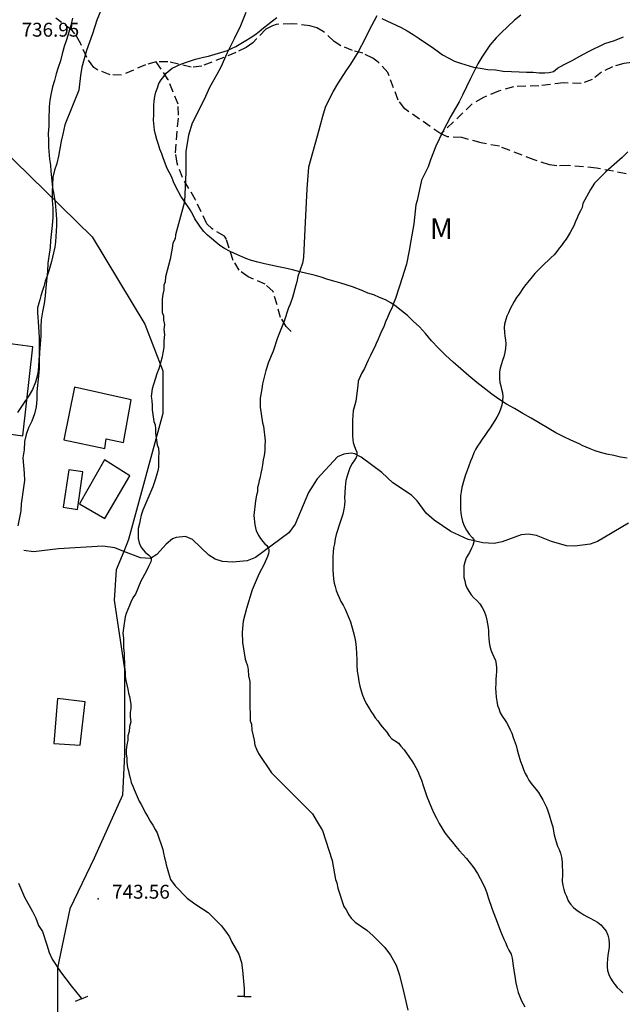
# Model space of a CAD drawing. Extents: x 357573 to 361022, y 6299222 to 6303607.
# Drawn here: x 357858 to 357945, y 6300950 to 6301092 of the extents above; entities that cross this region are included whole.
import ezdxf

# ---------------------------------------------------------------- set-up
doc = ezdxf.new("R2010")
doc.units = 0
doc.header["$MEASUREMENT"] = 0
doc.linetypes.add('HIDDEN', pattern=[0.375, 0.25, -0.125])
for name, color, linetype in [('AREA_DE_ARBOLES', 85, 'CONTINUOUS'), ('COTA', 7, 'CONTINUOUS'), ('CURVA_INDICE', 243, 'CONTINUOUS'), ('EDIFICACION', 130, 'CONTINUOUS'), ('MATORRALES', 82, 'CONTINUOUS'), ('QUEBRADA', 5, 'CONTINUOUS'), ('SENDERO', 236, 'CONTINUOUS'), ('TERM_DE_QUEBRADA', 5, 'CONTINUOUS'), ('TERRENO_CULTIVO', 72, 'CONTINUOUS'), ('TEXTO_COTA', 7, 'CONTINUOUS'), ('TXT_VEGETACION', 7, 'CONTINUOUS')]:
    doc.layers.add(name, color=color, linetype=linetype)
doc.styles.add('ITALICT', font='ITALICT', dxfattribs={"height": 0.2})
doc.styles.add('TXT', font='TXT', dxfattribs={"height": 0.2})

# ---------------------------------------------------------------- blocks, each defined once
blk = doc.blocks.new('*M1134')
at = {"layer": 'COTA', "color": 7, "linetype": 'Continuous'}
blk.add_point((0, 0), dxfattribs=at)

msp = doc.modelspace()

# ---------------------------------------------------------------- linework, layer by layer
at = {"layer": 'AREA_DE_ARBOLES', "color": 85, "linetype": 'Continuous', "elevation": 500}
for points in [[(357865.52, 6301092.38), (357865.28, 6301091.34), (357864.64, 6301089.26), (357864.32, 6301088.3), (357864.04, 6301087.22), (357863.76, 6301086.22), (357863.44, 6301085.26), (357863.16, 6301084.34), (357862.92, 6301083.38), (357862.64, 6301082.46), (357862.44, 6301081.54), (357862.24, 6301080.54), (357862.16, 6301079.58), (357862.08, 6301077.74), (357862.08, 6301076.78), (357862, 6301075.74), (357862.04, 6301074.74), (357862.04, 6301073.78), (357862.2, 6301072.02), (357862.32, 6301071.18), (357862.4, 6301070.3), (357862.64, 6301067.9), (357862.76, 6301067.22), (357863, 6301065.7), (357863.16, 6301064.1), (357863.2, 6301063.26), (357863.2, 6301062.46), (357863.16, 6301061.62), (357863.08, 6301060.1), (357862.96, 6301059.34), (357862.64, 6301057.9), (357862.48, 6301057.26), (357862.08, 6301055.9), (357861.84, 6301055.18), (357861.56, 6301054.42), (357861.36, 6301053.66), (357861.12, 6301052.94), (357860.96, 6301052.3), (357860.8, 6301051.74), (357860.64, 6301051.26), (357860.48, 6301050.54), (357860.48, 6301049.82), (357860.52, 6301049.22), (357860.56, 6301048.54), (357860.68, 6301046.26), (357860.72, 6301045.42), (357860.72, 6301044.54), (357860.68, 6301043.7), (357860.6, 6301042.18), (357860.56, 6301041.5), (357860.44, 6301040.9), (357860.32, 6301040.38), (357860.16, 6301039.82), (357859.76, 6301038.78), (357859.24, 6301037.94), (357858.96, 6301037.5), (357858.64, 6301037.02), (357857.56, 6301035.46)], [(357945.6, 6301028.86), (357944.64, 6301029.02), (357943.68, 6301029.26), (357942.68, 6301029.46), (357941.76, 6301029.66), (357940.96, 6301029.9), (357940.24, 6301030.22), (357939.12, 6301030.7), (357938.76, 6301030.9), (357938.24, 6301031.1), (357937.48, 6301031.46), (357936.44, 6301031.94), (357935.28, 6301032.54), (357934.08, 6301033.26), (357931.76, 6301034.62), (357930.52, 6301035.3), (357929.32, 6301036.02), (357928.2, 6301036.66), (357927.08, 6301037.38), (357926.04, 6301038.1), (357923.88, 6301039.78), (357922.76, 6301040.74), (357921.6, 6301041.74), (357920.48, 6301042.7), (357919.36, 6301043.74), (357918.36, 6301044.74), (357917.36, 6301045.82), (357916.48, 6301046.86), (357915.6, 6301047.82), (357914.68, 6301048.66), (357913.88, 6301049.46), (357913.04, 6301050.14), (357912.24, 6301050.78), (357911.48, 6301051.3), (357910.72, 6301051.74), (357909.84, 6301052.06), (357909, 6301052.42), (357908.16, 6301052.7), (357907.44, 6301053.02), (357905.92, 6301053.58), (357904.24, 6301054.14), (357903.24, 6301054.42), (357902.36, 6301054.66), (357901.4, 6301054.98), (357900.4, 6301055.26), (357899.36, 6301055.5), (357898.36, 6301055.78), (357897.28, 6301056.06), (357896.24, 6301056.3), (357895.24, 6301056.5), (357894.16, 6301056.7), (357893.24, 6301056.9), (357892.28, 6301057.14), (357891.36, 6301057.42), (357890.52, 6301057.7), (357889.68, 6301058.06), (357888.92, 6301058.42), (357888.2, 6301058.74), (357887.48, 6301059.14), (357886.8, 6301059.58), (357886.2, 6301060.02), (357885.56, 6301060.58), (357885, 6301061.06), (357884.48, 6301061.58), (357884, 6301062.22), (357883.6, 6301062.78), (357883.2, 6301063.42), (357882.88, 6301064.06), (357882.48, 6301064.7), (357881.6, 6301066.06), (357881.16, 6301066.66), (357880.44, 6301068.02), (357880.12, 6301068.74), (357879.84, 6301069.42), (357879.2, 6301070.7), (357878.64, 6301072.06), (357878.4, 6301072.78), (357878.12, 6301073.46), (357877.92, 6301074.14), (357877.68, 6301074.86), (357877.52, 6301075.58), (357877.36, 6301076.22), (357877.2, 6301077.66), (357877.24, 6301078.42), (357877.24, 6301079.14), (357877.28, 6301079.82), (357877.32, 6301080.42), (357877.4, 6301081.06), (357877.56, 6301081.7), (357877.8, 6301082.34), (357878, 6301082.94), (357878.32, 6301083.5), (357878.72, 6301083.98), (357879.04, 6301084.46), (357879.92, 6301085.18), (357880.44, 6301085.38), (357880.92, 6301085.62), (357881.84, 6301085.98), (357883.28, 6301086.46), (357883.84, 6301086.62), (357884.44, 6301086.74), (357885.16, 6301086.9), (357887.88, 6301087.7), (357888.48, 6301087.98), (357889.12, 6301088.3), (357889.84, 6301088.7), (357890.52, 6301089.14), (357891.16, 6301089.54), (357891.84, 6301089.98), (357892.48, 6301090.46), (357893.08, 6301090.98), (357893.72, 6301091.46), (357894.4, 6301091.98), (357895.04, 6301092.46)], [(357910.2, 6301092.34), (357912.96, 6301091.02), (357913.84, 6301090.54), (357914.68, 6301090.02), (357915.56, 6301089.46), (357916.36, 6301088.9), (357917.28, 6301088.3), (357918.16, 6301087.66), (357918.96, 6301087.1), (357919.84, 6301086.62), (357920.68, 6301086.18), (357921.56, 6301085.86), (357923.4, 6301085.3), (357924.36, 6301085.14), (357925.48, 6301084.98), (357926.6, 6301084.9), (357927.72, 6301084.74), (357928.88, 6301084.7), (357930, 6301084.62), (357931.08, 6301084.58), (357932.04, 6301084.58), (357932.92, 6301084.5), (357933.72, 6301084.5), (357934.32, 6301084.54), (357934.96, 6301084.7), (357935.56, 6301085.14), (357936.52, 6301085.7), (357937.64, 6301086.26), (357938.76, 6301086.9), (357940, 6301087.58), (357942.4, 6301088.7), (357943.76, 6301089.18), (357945.08, 6301089.7)]]:
    msp.add_lwpolyline(points, dxfattribs=at)
at = {"layer": 'CURVA_INDICE', "color": 243, "linetype": 'Continuous'}
for p, q in [((357866.83, 6300950.81, 740), (357867.75, 6300951.2, 740)), ((357890.32, 6300951.15, 745), (357889.32, 6300951.15, 745)), ((357890.32, 6300951.15, 745), (357891.32, 6300951.14, 745)), ((357866.83, 6300950.81, 740), (357865.91, 6300950.42, 740))]:
    msp.add_line(p, q, dxfattribs=at)
for points, elevation in [([(357869.92, 6301094.3), (357869.03, 6301092.07), (357868.38, 6301090.11), (357867.54, 6301087.69), (357866.86, 6301085.31), (357866.66, 6301084.08), (357866.43, 6301081.97), (357864.39, 6301076.99), (357864.12, 6301075.65), (357863.88, 6301074.61), (357863.48, 6301072.45), (357863.24, 6301071.41), (357862.92, 6301070.45), (357862.68, 6301069.41), (357862.6, 6301067.25), (357862.6, 6301066.13), (357862.68, 6301064.93), (357862.68, 6301063.65), (357862.6, 6301062.45), (357862.36, 6301060.29), (357862.28, 6301059.25), (357861.96, 6301057.01), (357861.88, 6301055.81), (357861.64, 6301053.49), (357861.56, 6301052.29), (357861.4, 6301051.17), (357861.16, 6301049.97), (357861, 6301048.85), (357860.92, 6301047.81), (357860.92, 6301046.53), (357860.76, 6301044.13), (357860.68, 6301043.09), (357860.68, 6301041.81), (357860.6, 6301040.77), (357860.36, 6301038.45), (357860.36, 6301037.33), (357860.28, 6301036.29), (357860.04, 6301035.25), (357859.64, 6301034.21), (357859.16, 6301033.25), (357858.84, 6301032.29), (357858.6, 6301031.25), (357858.52, 6301030.05), (357858.36, 6301028.93), (357858.52, 6301026.69), (357858.6, 6301025.65), (357858.12, 6301022.29), (357858.04, 6301021.25), (357857.64, 6301019.09)], 740), ([(357890.56, 6301093.18), (357889.78, 6301091.28), (357888.85, 6301089.42), (357887.81, 6301087.27), (357886.93, 6301085.33), (357886.37, 6301084.24), (357885.3, 6301082.35), (357884.52, 6301080.66), (357882.8, 6301077.23), (357882.27, 6301075.51), (357881.9, 6301073.12), (357881.9, 6301070.13), (357881.68, 6301065.87), (357880.53, 6301061.62), (357880.4, 6301061.1), (357880.32, 6301060.54), (357880, 6301059.9), (357879.92, 6301059.18), (357879.6, 6301057.58), (357878.96, 6301055.02), (357878.88, 6301054.3), (357878.72, 6301053.82), (357878.72, 6301053.18), (357878.56, 6301052.54), (357878.48, 6301051.82), (357878.48, 6301049.9), (357878.64, 6301049.42), (357878.64, 6301048.78), (357878.8, 6301048.14), (357878.72, 6301047.42), (357878.8, 6301046.7), (357878.72, 6301045.82), (357878.72, 6301044.86), (357878.56, 6301044.06), (357878.48, 6301043.5), (357878, 6301041.74), (357877.76, 6301041.18), (357877.2, 6301039.5), (357877.04, 6301038.86), (357876.88, 6301037.74), (357876.96, 6301037.18), (357877.04, 6301036.46), (357877.04, 6301035.82), (357877.28, 6301034.14), (357877.44, 6301033.66), (357877.52, 6301033.1), (357877.52, 6301032.46), (357877.76, 6301030.78), (357877.92, 6301030.3), (357878, 6301029.58), (357877.92, 6301029.02), (357877.92, 6301027.58), (357877.84, 6301027.02), (357877.68, 6301026.54), (357877.52, 6301025.9), (357877.12, 6301024.7), (357875.68, 6301021.34), (357875.44, 6301020.62), (357875.28, 6301019.98), (357875.2, 6301019.42), (357875, 6301018.7), (357875, 6301017.26), (357875.12, 6301016.63), (357875.39, 6301016.05), (357875.7, 6301015.62), (357876.02, 6301015.28), (357876.52, 6301014.88), (357876.77, 6301014.6), (357876.85, 6301014.38), (357876.85, 6301014.17), (357876.81, 6301013.92), (357876.51, 6301013.2), (357876.16, 6301012.52), (357875.39, 6301011.1), (357874.6, 6301009.24), (357874.24, 6301008.7), (357873.92, 6301008.06), (357873.76, 6301007.58), (357873.28, 6301006.46), (357873.12, 6301005.98), (357872.88, 6301004.3), (357872.8, 6301003.58), (357872.88, 6301002.86), (357872.88, 6301001.42), (357872.96, 6301000.7), (357872.96, 6301000.06), (357873.04, 6300999.34), (357873.04, 6300998.7), (357873.12, 6300997.98), (357873.12, 6300997.34), (357873.2, 6300996.78), (357873.52, 6300995.5), (357873.6, 6300994.94), (357873.76, 6300994.46), (357873.92, 6300993.34), (357873.92, 6300992.7), (357873.84, 6300992.14), (357873.84, 6300991.5), (357873.92, 6300990.78), (357873.76, 6300990.14), (357873.68, 6300989.42), (357873.52, 6300988.78), (357873.52, 6300988.14), (357873.36, 6300987.5), (357873.28, 6300986.78), (357873.28, 6300986.14), (357873.36, 6300985.58), (357873.36, 6300984.94), (357873.44, 6300984.22), (357873.6, 6300983.74), (357873.68, 6300983.18), (357873.84, 6300982.7), (357874, 6300982.06), (357874.24, 6300981.5), (357874.4, 6300981.02), (357875.12, 6300979.34), (357875.44, 6300978.86), (357876.08, 6300977.58), (357876.4, 6300977.1), (357876.72, 6300976.46), (357877.12, 6300975.9), (357877.44, 6300975.26), (357877.76, 6300974.78), (357878.56, 6300972.38), (357878.64, 6300971.82), (357878.8, 6300971.18), (357878.96, 6300970.7), (357879.04, 6300970.14), (357879.2, 6300969.66), (357879.36, 6300969.02), (357879.68, 6300968.06), (357880.32, 6300967.1), (357882.08, 6300965.34), (357883.2, 6300964.54), (357885.12, 6300963.26), (357887.04, 6300961.34), (357887.84, 6300960.22), (357888.16, 6300959.74), (357888.48, 6300959.1), (357889.52, 6300957.26), (357889.92, 6300956.06), (357890.08, 6300954.94), (357890.32, 6300952.3), (357890.32, 6300951.15)], 745), ([(357909.45, 6301092.7), (357908.36, 6301090.65), (357907.77, 6301089.46), (357906.78, 6301087.5), (357905.67, 6301085.74), (357904.96, 6301084.76), (357903.76, 6301082.91), (357903.17, 6301081.85), (357902.02, 6301079.46), (357901.6, 6301078.18), (357901.27, 6301076.92), (357901.09, 6301076.19), (357899.57, 6301070.87), (357899.34, 6301067.73), (357899.05, 6301061.91), (357898.88, 6301057.88), (357898.87, 6301057.82), (357898.71, 6301057.02), (357898.07, 6301055.1), (357897.91, 6301054.3), (357897.75, 6301053.82), (357897.27, 6301052.06), (357896.95, 6301051.1), (357896.71, 6301050.54), (357896.07, 6301048.62), (357895.11, 6301046.22), (357894.47, 6301044.3), (357893.83, 6301042.7), (357893.43, 6301041.5), (357892.95, 6301039.58), (357892.87, 6301038.86), (357892.71, 6301038.06), (357892.63, 6301037.5), (357892.63, 6301036.22), (357892.95, 6301033.98), (357893.11, 6301033.5), (357893.35, 6301031.34), (357893.27, 6301030.62), (357893.27, 6301029.98), (357893.19, 6301029.26), (357893.03, 6301028.62), (357892.95, 6301027.9), (357892.87, 6301027.34), (357892.71, 6301026.7), (357892.63, 6301026.14), (357892.47, 6301025.66), (357892.39, 6301025.1), (357892.23, 6301024.62), (357892.23, 6301023.98), (357892.07, 6301023.5), (357891.93, 6301022.72), (357891.68, 6301020.59), (357891.83, 6301019.25), (357892.03, 6301018.36), (357892.4, 6301017.65), (357892.65, 6301017.25), (357893, 6301016.84), (357893.3, 6301016.5), (357893.55, 6301016.24), (357893.73, 6301016.01), (357893.82, 6301015.8), (357893.84, 6301015.61), (357893.84, 6301015.41), (357893.8, 6301015.11), (357893.69, 6301014.65), (357893.21, 6301013.56), (357892.45, 6301012.22), (357891.45, 6301009.86), (357890.65, 6301007.14), (357890.14, 6301005.32), (357889.99, 6301003.76), (357890.04, 6301002.25), (357890.45, 6300999.83), (357890.55, 6300999.58), (357890.79, 6300998.86), (357890.87, 6300998.3), (357890.95, 6300997.42), (357891.11, 6300996.62), (357891.11, 6300992.94), (357891.19, 6300991.9), (357891.19, 6300990.94), (357891.35, 6300990.46), (357891.43, 6300989.58), (357891.59, 6300988.78), (357891.75, 6300988.14), (357891.83, 6300987.42), (357892.07, 6300986.86), (357892.39, 6300986.22), (357894.23, 6300983.42), (357900.15, 6300977.5), (357900.71, 6300976.62), (357901.11, 6300975.9), (357901.59, 6300975.1), (357903.03, 6300970.78), (357903.35, 6300968.86), (357903.51, 6300968.06), (357903.67, 6300967.58), (357903.83, 6300966.78), (357904.71, 6300964.14), (357905.03, 6300963.66), (357905.43, 6300962.94), (357905.75, 6300962.46), (357906.31, 6300961.9), (357907.99, 6300960.7), (357908.95, 6300959.9), (357910.63, 6300958.22), (357911.43, 6300957.1), (357912.23, 6300955.66), (357912.71, 6300954.22), (357913.35, 6300951.66), (357913.91, 6300949.18)], 750), ([(357930.26, 6301092.83), (357929.32, 6301092.08), (357927.43, 6301090.28), (357926.71, 6301089.56), (357925.77, 6301088.49), (357924.63, 6301086.75), (357924.04, 6301085.77), (357922.99, 6301083.68), (357921.85, 6301081.26), (357921.35, 6301080.28), (357920.14, 6301078.23), (357918.97, 6301076.04), (357917.96, 6301073.92), (357917.21, 6301071.91), (357916.86, 6301070.91), (357915.92, 6301068.98), (357915.26, 6301066.06), (357915.1, 6301065.42), (357914.78, 6301062.7), (357914.38, 6301060.22), (357914.14, 6301058.86), (357913.74, 6301056.86), (357913.34, 6301055.66), (357913.18, 6301055.02), (357912.14, 6301051.9), (357911.82, 6301051.1), (357911.66, 6301050.62), (357911.34, 6301049.98), (357911.02, 6301049.18), (357910.7, 6301048.54), (357910.46, 6301047.82), (357910.14, 6301047.18), (357909.66, 6301046.06), (357909.34, 6301045.42), (357909.18, 6301044.94), (357908.78, 6301044.22), (357908.54, 6301043.66), (357908.22, 6301043.02), (357907.98, 6301042.46), (357907.66, 6301041.82), (357907.26, 6301041.1), (357906.78, 6301039.98), (357906.72, 6301039.35), (357906.41, 6301037.08), (357906.05, 6301035.68), (357905.95, 6301034.34), (357905.95, 6301032.07), (357905.97, 6301031.52), (357906.02, 6301031.1), (357906.16, 6301030.67), (357906.38, 6301030.17), (357906.57, 6301029.73), (357906.58, 6301029.41), (357906.57, 6301029.3), (357906.52, 6301029.1), (357906.46, 6301028.94), (357906.22, 6301028.58), (357905.91, 6301028.1), (357905.58, 6301027.49), (357905.25, 6301026.59), (357904.99, 6301025.66), (357904.88, 6301024.68), (357904.79, 6301023.11), (357904.82, 6301022.68), (357904.8, 6301022.1), (357904.7, 6301021.48), (357904.54, 6301020.8), (357903.96, 6301019.06), (357903.78, 6301018.44), (357903.58, 6301017.84), (357903.46, 6301017.2), (357903.34, 6301016.48), (357903.22, 6301015.92), (357903.14, 6301015.28), (357903.1, 6301014.64), (357903.1, 6301014), (357903.08, 6301013.34), (357903.1, 6301012.68), (357903.22, 6301011.44), (357903.3, 6301010.84), (357903.42, 6301010.32), (357903.6, 6301009.78), (357903.8, 6301009.26), (357904.04, 6301008.74), (357904.28, 6301008.18), (357904.58, 6301007.64), (357904.88, 6301007.06), (357905.4, 6301005.82), (357905.64, 6301005.22), (357906.04, 6301003.86), (357906.24, 6301003.14), (357906.36, 6301002.38), (357906.46, 6301001.52), (357906.52, 6301000.66), (357906.56, 6300999.78), (357906.58, 6300998.92), (357906.64, 6300998.1), (357906.74, 6300997.32), (357906.84, 6300996.62), (357907, 6300995.94), (357907.18, 6300995.28), (357907.4, 6300994.66), (357907.64, 6300994.06), (357907.92, 6300993.46), (357908.24, 6300992.9), (357908.58, 6300992.36), (357908.92, 6300991.86), (357909.24, 6300991.38), (357909.58, 6300990.96), (357909.88, 6300990.5), (357910.22, 6300990.08), (357910.56, 6300989.7), (357910.88, 6300989.3), (357911.22, 6300988.8), (357911.64, 6300988.34), (357912.1, 6300988.04), (357912.58, 6300987.72), (357912.92, 6300987.3), (357913.38, 6300986.76), (357914.18, 6300985.64), (357914.52, 6300985.18), (357914.84, 6300984.66), (357915.1, 6300984.2), (357915.36, 6300983.66), (357915.64, 6300983.06), (357915.9, 6300982.36), (357916.14, 6300981.6), (357916.7, 6300980), (357917.02, 6300979.2), (357917.36, 6300978.38), (357917.7, 6300977.6), (357918.06, 6300976.88), (357918.44, 6300976.14), (357918.82, 6300975.48), (357919.28, 6300974.78), (357919.8, 6300974.1), (357920.32, 6300973.46), (357920.88, 6300972.82), (357921.36, 6300972.22), (357921.88, 6300971.66), (357922.4, 6300971.06), (357922.94, 6300970.4), (357923.48, 6300969.7), (357923.98, 6300968.92), (357924.4, 6300968.18), (357924.78, 6300967.44), (357925.08, 6300966.74), (357925.32, 6300966.1), (357925.52, 6300965.46), (357925.74, 6300964.88), (357925.9, 6300964.32), (357926.12, 6300963.74), (357926.34, 6300963.12), (357926.58, 6300962.48), (357926.84, 6300961.86), (357927.32, 6300960.58), (357927.56, 6300959.98), (357927.78, 6300959.4), (357928.06, 6300958.84), (357928.3, 6300958.32), (357928.54, 6300957.84), (357928.84, 6300957.26), (357929, 6300956.7), (357929.16, 6300955.58), (357929.26, 6300954.96), (357929.42, 6300953.76), (357929.52, 6300953.14), (357929.66, 6300952.48), (357929.88, 6300951.74), (357930.08, 6300951.22), (357930.36, 6300950.54), (357930.58, 6300950.08), (357930.82, 6300949.64)], 755), ([(357945.69, 6301073.06), (357944.9, 6301072.29), (357944.12, 6301071.61), (357942.5, 6301070.21), (357940.9, 6301068.55), (357940.29, 6301067.66), (357939.19, 6301065.64), (357939.1, 6301065.06), (357938.86, 6301064.58), (357938.56, 6301064.04), (357938.36, 6301063.56), (357938.14, 6301063.02), (357937.88, 6301062.4), (357937.64, 6301061.96), (357937.38, 6301061.42), (357937.1, 6301060.94), (357936.78, 6301060.46), (357936.42, 6301059.98), (357936.12, 6301059.56), (357935.8, 6301059.16), (357935.46, 6301058.7), (357935.04, 6301058.2), (357934.6, 6301057.76), (357934.22, 6301057.42), (357933.7, 6301056.94), (357932.28, 6301055.52), (357931.88, 6301055.04), (357931.44, 6301054.52), (357930.98, 6301053.94), (357930.64, 6301053.52), (357930, 6301052.56), (357929.64, 6301052.04), (357929.3, 6301051.5), (357928.98, 6301050.94), (357928.7, 6301050.42), (357928.46, 6301049.86), (357928.22, 6301049.34), (357928.06, 6301048.86), (357927.9, 6301048.22), (357927.86, 6301047.66), (357927.88, 6301047.04), (357927.94, 6301046.46), (357928.02, 6301045.94), (357928.06, 6301045.38), (357928.04, 6301044.76), (357927.96, 6301044.12), (357927.78, 6301043.5), (357927.62, 6301042.98), (357927.44, 6301042.48), (357927.28, 6301041.84), (357927.18, 6301041.34), (357927.16, 6301040.84), (357927.16, 6301040.32), (357927.24, 6301039.8), (357927.34, 6301039.3), (357927.48, 6301038.8), (357927.6, 6301038.28), (357927.66, 6301037.74), (357927.62, 6301037.14), (357927.5, 6301036.5), (357927.28, 6301035.8), (357927.08, 6301035.32), (357926.8, 6301034.8), (357926.5, 6301034.3), (357926.18, 6301033.78), (357925.84, 6301033.24), (357925.46, 6301032.7), (357925.06, 6301032.14), (357924.68, 6301031.6), (357924.32, 6301031.08), (357924, 6301030.6), (357923.72, 6301030.12), (357923.48, 6301029.64), (357923.22, 6301028.94), (357923, 6301028.44), (357922.74, 6301027.74), (357922.48, 6301027.08), (357922.24, 6301026.44), (357922.06, 6301025.82), (357921.74, 6301024.62), (357921.62, 6301023.98), (357921.56, 6301023.4), (357921.54, 6301022.82), (357921.54, 6301021.5), (357921.58, 6301020.94), (357921.68, 6301020.36), (357921.84, 6301019.73), (357922.09, 6301019.11), (357922.41, 6301018.45), (357922.81, 6301017.9), (357923.23, 6301017.41), (357923.44, 6301017.14), (357923.48, 6301016.95), (357923.47, 6301016.76), (357923.32, 6301016.23), (357923.13, 6301015.88), (357922.82, 6301015.23), (357922.36, 6301014.49), (357922.14, 6301013.86), (357922.04, 6301013.32), (357922, 6301012.72), (357922, 6301012.16), (357922.04, 6301011.64), (357922.14, 6301011.14), (357922.26, 6301010.62), (357922.46, 6301010.14), (357922.72, 6301009.64), (357923.1, 6301009.14), (357923.48, 6301008.72), (357923.9, 6301008.3), (357924.34, 6301007.82), (357924.68, 6301007.32), (357924.96, 6301006.76), (357925.2, 6301006.12), (357925.34, 6301005.46), (357925.44, 6301004.96), (357925.52, 6301004.44), (357925.56, 6301003.92), (357925.58, 6301003.38), (357925.62, 6301002.86), (357925.66, 6301002.26), (357925.78, 6301001.7), (357925.92, 6301001.2), (357926.12, 6301000.72), (357926.36, 6301000.2), (357926.6, 6300999.64), (357926.68, 6300999.12), (357926.72, 6300998.6), (357926.72, 6300998.08), (357926.68, 6300997.48), (357926.62, 6300996.94), (357926.62, 6300996.34), (357926.6, 6300995.68), (357926.62, 6300995.02), (357926.68, 6300994.36), (357926.8, 6300993.76), (357926.9, 6300993.18), (357927.06, 6300992.7), (357927.28, 6300992.12), (357927.56, 6300991.64), (357927.9, 6300991.14), (357928.2, 6300990.68), (357928.5, 6300990.1), (357928.72, 6300989.64), (357928.94, 6300989.14), (357929.16, 6300988.56), (357929.56, 6300987.36), (357929.7, 6300986.78), (357929.86, 6300986.22), (357930.22, 6300985.06), (357930.44, 6300984.48), (357930.64, 6300983.92), (357930.88, 6300983.36), (357931.14, 6300982.86), (357931.4, 6300982.4), (357931.76, 6300981.88), (357932.4, 6300981.08), (357932.82, 6300980.58), (357933.16, 6300980.04), (357933.44, 6300979.56), (357933.72, 6300978.96), (357933.94, 6300978.46), (357934.14, 6300977.94), (357934.34, 6300977.38), (357934.7, 6300976.22), (357934.86, 6300975.62), (357934.98, 6300975.02), (357935.08, 6300974.48), (357935.2, 6300973.96), (357935.34, 6300973.46), (357935.56, 6300972.84), (357935.78, 6300972.38), (357936, 6300971.84), (357936.14, 6300971.26), (357936.22, 6300970.54), (357936.24, 6300969.92), (357936.28, 6300969.32), (357936.26, 6300968.78), (357936.22, 6300967.78), (357936.3, 6300967.18), (357936.44, 6300966.6), (357936.62, 6300966.1), (357936.82, 6300965.62), (357937.1, 6300964.98), (357937.4, 6300964.48), (357937.84, 6300964), (357938.38, 6300963.58), (357938.9, 6300963.22), (357939.34, 6300962.94), (357939.78, 6300962.7), (357940.24, 6300962.44), (357940.8, 6300962.16), (357941.3, 6300961.86), (357941.8, 6300961.48), (357942.16, 6300961.12), (357942.56, 6300960.56), (357942.8, 6300960), (357942.94, 6300959.42), (357943, 6300958.8), (357943, 6300958.2), (357942.8, 6300957.12), (357942.74, 6300956.54), (357942.7, 6300955.98), (357942.7, 6300955.42), (357942.76, 6300954.92), (357942.94, 6300954.3), (357943.22, 6300953.78), (357943.52, 6300953.28), (357943.82, 6300952.86), (357944.14, 6300952.46), (357944.6, 6300952.04), (357944.96, 6300951.68)], 760), ([(357857.72, 6300967.49), (357858.6, 6300965.49), (357859.72, 6300963.41), (357860.2, 6300962.45), (357860.6, 6300961.41), (357861.16, 6300960.53), (357861.8, 6300958.61), (357862.12, 6300957.49), (357862.6, 6300956.53), (357863.8, 6300954.69), (357865.32, 6300952.69), (357866.76, 6300950.93), (357866.83, 6300950.81)], 740)]:
    msp.add_lwpolyline(points, dxfattribs=dict(at, elevation=elevation))
at = {"layer": 'EDIFICACION', "color": 4, "linetype": 'Continuous', "elevation": 500}
for points in [[(357855.44, 6301045.53), (357854.08, 6301032.65), (357858.32, 6301032.09), (357859.8, 6301044.93)], [(357865.79, 6301039.1), (357864.24, 6301031.53), (357870.2, 6301030.27), (357870.36, 6301031.65), (357872.88, 6301031.13), (357874, 6301037.29)], [(357870.13, 6301028.62), (357866.54, 6301022.26), (357870.16, 6301020.17), (357873.8, 6301026.29)], [(357864.97, 6301027.2), (357864.16, 6301021.77), (357866.24, 6301021.44), (357866.99, 6301026.9)], [(357863.36, 6300994.17), (357862.84, 6300987.68), (357866.6, 6300987.41), (357867.33, 6300993.67)]]:
    msp.add_lwpolyline(points, close=True, dxfattribs=at)
at = {"layer": 'MATORRALES', "color": 82, "linetype": 'Continuous', "ltscale": 3}
msp.add_polyline3d([(357830.78, 6301092.68, 500), (357835.59, 6301088.98, 500), (357836.4, 6301088.36, 500), (357841.96, 6301082.49, 500), (357854.85, 6301074, 500), (357868.33, 6301060.81, 500), (357875.94, 6301048.21, 500), (357878.58, 6301041.46, 500), (357878.58, 6301035.31, 500), (357873.6, 6301017.14, 500), (357872.91, 6301015.41, 500), (357871.84, 6301012.74, 500), (357871.55, 6301008.35, 500), (357873.02, 6300998.38, 500), (357873.02, 6300986.07, 500), (357872.72, 6300980.21, 500), (357868.62, 6300971.13, 500), (357865.11, 6300963.8, 500), (357863.35, 6300955.3, 500), (357863.35, 6300945.01, 500), (357882.02, 6300943.6, 500), (357979.87, 6300943.39, 500)], dxfattribs=at)
at = {"layer": 'QUEBRADA', "color": 5, "linetype": 'Continuous', "elevation": 500}
for points in [[(357945.8, 6301019.49), (357941.34, 6301016.81), (357940.26, 6301016.47), (357938.06, 6301016.15), (357936.86, 6301016.21), (357934.68, 6301016.85), (357932.53, 6301017.72), (357931.37, 6301017.88), (357930.3, 6301017.79), (357927.57, 6301016.8), (357926.38, 6301016.53), (357924.75, 6301016.64), (357922.64, 6301017.13), (357920.14, 6301018.27), (357917.72, 6301019.89), (357916.56, 6301020.93), (357915.27, 6301022.72), (357914.46, 6301023.51), (357911.77, 6301025.32), (357910.19, 6301026.78), (357907.2, 6301029.01), (357906.28, 6301029.51), (357905.77, 6301029.6), (357904.7, 6301029.45), (357903.8, 6301029.03), (357900.86, 6301025.87), (357899.59, 6301023.9), (357897.65, 6301019.32), (357896.75, 6301018.08), (357891.94, 6301014.53), (357890.75, 6301014.02), (357888.61, 6301013.86), (357887.17, 6301013.96), (357886.13, 6301014.28), (357885.22, 6301014.85), (357882.83, 6301017.1), (357881.84, 6301017.55), (357880.47, 6301017.4), (357879.97, 6301017.2), (357879.04, 6301016.47), (357877.68, 6301014.95), (357876.76, 6301014.39), (357875.35, 6301014.48), (357872.91, 6301015.41)], [(357872.91, 6301015.41), (357871.63, 6301015.9), (357869.87, 6301016.14), (357863.47, 6301015.78), (357859.86, 6301015.36)]]:
    msp.add_lwpolyline(points, dxfattribs=at)
at = {"layer": 'SENDERO', "color": 236, "linetype": 'HIDDEN', "ltscale": 5, "elevation": 500}
for points in [[(357877.59, 6301086.06), (357876.03, 6301085.64), (357872.58, 6301084.13), (357870.93, 6301084.2), (357869.01, 6301084.96), (357868.57, 6301085.28), (357867.56, 6301086.69), (357866.71, 6301088.68), (357865.87, 6301090.12), (357865.45, 6301090.62), (357863.11, 6301092.36)], [(357918.71, 6301075.66), (357913.49, 6301079.28), (357912.55, 6301080.56), (357911.05, 6301084.52), (357909.67, 6301086.02), (357908.89, 6301086.6), (357907.44, 6301087.31), (357905.93, 6301087.72), (357904.27, 6301088.4), (357903.28, 6301089.03), (357901.72, 6301090.47), (357900.78, 6301090.99), (357899.8, 6301091.29), (357897.2, 6301091.57), (357894.94, 6301091.49), (357894.38, 6301091.29), (357893.44, 6301090.77), (357891.53, 6301088.84), (357890.61, 6301088.16), (357889.12, 6301087.41), (357884.17, 6301085.46), (357882.65, 6301085.3), (357879.29, 6301086.08), (357877.59, 6301086.06)], [(357897.11, 6301047.16), (357896.37, 6301047.86), (357895.57, 6301049.18), (357894.47, 6301052.94), (357893.35, 6301053.96), (357890.88, 6301055.03), (357889.59, 6301056), (357888.72, 6301057.41), (357887.73, 6301060.48), (357887.44, 6301060.89), (357885.68, 6301061.97), (357884.92, 6301062.71), (357883.27, 6301066.16), (357881.41, 6301069.38), (357880.62, 6301071.45), (357880.37, 6301072.94), (357880.84, 6301078.39), (357880.75, 6301079.98), (357879.35, 6301083.48), (357877.59, 6301086.06)], [(357970.24, 6301074.43), (357967.52, 6301076.15), (357964.09, 6301078.7), (357963.57, 6301078.9), (357959.81, 6301079.18), (357957.68, 6301079.79), (357956.33, 6301080.62), (357953.24, 6301083.69), (357951.74, 6301084.33), (357950.12, 6301084.63), (357947.95, 6301085.74), (357946.27, 6301085.96), (357945.1, 6301085.85), (357943.49, 6301085.36), (357941.9, 6301084.57), (357940.57, 6301083.54), (357938.98, 6301082.93), (357936.39, 6301083.04), (357932.86, 6301082.63), (357929.18, 6301082.47), (357927.04, 6301081.85), (357924.85, 6301080.94), (357923.24, 6301080.01), (357918.71, 6301075.66)], [(357987.18, 6301069.29), (357985.84, 6301068.99), (357981.42, 6301068.51), (357979.86, 6301068.81), (357977.53, 6301069.56), (357976.4, 6301069.73), (357967.59, 6301067.94), (357963.34, 6301066.37), (357961.31, 6301066.02), (357958.14, 6301066.91), (357954.96, 6301068.05), (357948.95, 6301069.5), (357947.3, 6301069.57), (357941.17, 6301070.74), (357937.1, 6301071.09), (357935.45, 6301071.04), (357934.39, 6301071.22), (357932.19, 6301071.92), (357927.15, 6301073.88), (357924.51, 6301074.38), (357921.72, 6301075.15), (357919.68, 6301075.25), (357918.71, 6301075.66)]]:
    msp.add_lwpolyline(points, dxfattribs=at)
at = {"layer": 'TERM_DE_QUEBRADA', "color": 5, "linetype": 'Continuous'}
msp.add_line((357859.86, 6301015.36, 500), (357858.5, 6301015.52, 500), dxfattribs=at)
at = {"layer": 'TERRENO_CULTIVO', "color": 72, "linetype": 'Continuous', "ltscale": 3}
msp.add_polyline3d([(357830.78, 6301092.68, 500), (357835.59, 6301088.98, 500), (357836.4, 6301088.36, 500), (357841.96, 6301082.49, 500), (357854.85, 6301074, 500), (357868.33, 6301060.81, 500), (357875.94, 6301048.21, 500), (357878.58, 6301041.46, 500), (357878.58, 6301035.31, 500), (357873.6, 6301017.14, 500), (357872.91, 6301015.41, 500), (357871.84, 6301012.74, 500), (357871.55, 6301008.35, 500), (357873.02, 6300998.38, 500), (357873.02, 6300986.07, 500), (357872.72, 6300980.21, 500), (357868.62, 6300971.13, 500), (357865.11, 6300963.8, 500), (357863.35, 6300955.3, 500), (357863.35, 6300945.01, 500), (357882.02, 6300943.6, 500), (357979.87, 6300943.39, 500)], dxfattribs=at)

# ---------------------------------------------------------------- block references
at = {"layer": 'COTA', "color": 7, "linetype": 'Continuous', "extrusion": (-0.005536733753289201, -0.0186265222987021, 0.9998111807968548), "xscale": 1.000001, "yscale": 1.000002, "zscale": 0.9999979999999999, "rotation": 90.327426}
msp.add_blockref('*M1134', (-1452290.194174001, 6140604.267856, -118603.077148), dxfattribs=at)

# ---------------------------------------------------------------- texts
at = {"layer": 'TEXTO_COTA', "color": 7, "linetype": 'Continuous', "style": 'ITALICT'}
for s, p in [('736.95', (357858.16, 6301089.71, 736.95)), ('743.56', (357871.23, 6300965.27, 743.56))]:
    msp.add_text(s, height=2, dxfattribs=at).set_placement(p)
at = {"layer": 'TXT_VEGETACION', "color": 82, "linetype": 'Continuous', "style": 'TXT'}
msp.add_text('M', height=3, dxfattribs=at).set_placement((357917.12, 6301060.48, 500))

doc.saveas('drawing.dxf')
